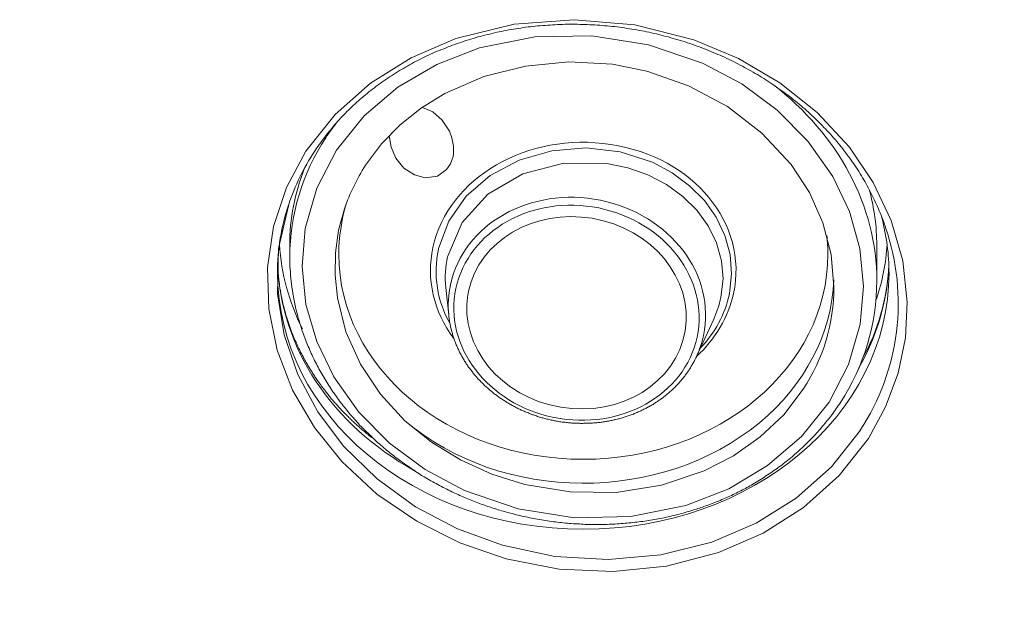
# Model space of a CAD drawing. Units: inches. Extents: x 2891 to 4253, y -298 to 1949.
# Drawn here: x 4169 to 4185, y 485 to 495 of the extents above; entities that cross this region are included whole.
import ezdxf

# ---------------------------------------------------------------- set-up
doc = ezdxf.new("R2010")
doc.units = ezdxf.units.IN
doc.header["$MEASUREMENT"] = 0

msp = doc.modelspace()

# ---------------------------------------------------------------- linework, layer by layer
at = {"color": 0, "lineweight": 20}
for points in [[(4173.21, 492.604), (4173.685, 493.203), (4174.267, 493.713), (4174.932, 494.13), (4175.662, 494.444), (4176.613, 494.678), (4177.599, 494.754), (4178.591, 494.667), (4179.555, 494.423), (4180.286, 494.12), (4180.961, 493.72), (4181.571, 493.234), (4182.098, 492.669), (4182.487, 492.091), (4182.783, 491.467), (4182.973, 490.809), (4183.045, 490.134), (4183.014, 489.548), (4182.894, 488.973), (4182.69, 488.422), (4182.408, 487.905)], [(4173.709, 492.618), (4174.16, 493.179), (4174.712, 493.651), (4175.349, 494.023), (4176.048, 494.292), (4176.954, 494.471), (4177.885, 494.488), (4178.811, 494.344), (4179.693, 494.044), (4180.337, 493.703), (4180.916, 493.272), (4181.419, 492.766), (4181.826, 492.19), (4182.098, 491.615), (4182.27, 491.012), (4182.329, 490.392), (4182.274, 489.775), (4182.084, 489.114), (4181.767, 488.501)], [(4178.222, 494.027), (4177.509, 494.065), (4176.799, 493.996), (4176.117, 493.823), (4175.483, 493.544), (4175.101, 493.31), (4174.753, 493.035), (4174.446, 492.721), (4174.184, 492.373)], [(4181.846, 490.385), (4181.798, 490.912), (4181.664, 491.433), (4181.443, 491.925), (4181.144, 492.383), (4180.668, 492.9), (4180.103, 493.334), (4179.469, 493.672), (4178.787, 493.91), (4178.222, 494.027)], [(4175.118, 493.32), (4175.287, 493.245), (4175.439, 493.11), (4175.559, 492.928), (4175.597, 492.824), (4175.625, 492.683), (4175.621, 492.556)], [(4174.57, 492.855), (4174.601, 492.669), (4174.681, 492.49), (4174.811, 492.328), (4174.984, 492.215), (4175.159, 492.166), (4175.363, 492.194), (4175.511, 492.301), (4175.576, 492.397), (4175.618, 492.518)], [(4180.138, 490.275), (4180.172, 490.595), (4180.148, 490.912), (4180.062, 491.226), (4179.921, 491.522), (4179.728, 491.794), (4179.483, 492.039), (4179.197, 492.249), (4178.877, 492.421), (4178.35, 492.59), (4177.788, 492.656), (4177.23, 492.607), (4176.696, 492.456), (4176.224, 492.204), (4175.831, 491.867), (4175.545, 491.46), (4175.38, 491.012)], [(4182.408, 487.905), (4181.933, 487.298), (4181.35, 486.778), (4180.685, 486.358), (4179.955, 486.038), (4179.108, 485.817), (4178.232, 485.727), (4177.351, 485.769), (4176.482, 485.938), (4175.728, 486.196), (4175.022, 486.551), (4174.371, 486.995), (4173.799, 487.526), (4173.347, 488.084), (4172.992, 488.697), (4172.741, 489.348), (4172.6, 490.027), (4172.579, 490.702), (4172.679, 491.371), (4172.889, 492.008), (4173.21, 492.604)], [(4181.767, 488.501), (4181.316, 487.936), (4180.761, 487.46), (4180.124, 487.081), (4179.424, 486.809), (4178.525, 486.627), (4177.602, 486.609), (4176.682, 486.754), (4175.804, 487.054), (4175.159, 487.395), (4174.577, 487.826), (4174.074, 488.335), (4173.664, 488.914), (4173.385, 489.49), (4173.21, 490.096), (4173.148, 490.716), (4173.196, 491.336), (4173.385, 492.001), (4173.709, 492.618)], [(4175.621, 492.556), (4175.618, 492.518)], [(4179.996, 490.213), (4180.031, 490.513), (4180.007, 490.812), (4179.924, 491.105), (4179.79, 491.381), (4179.604, 491.636), (4179.373, 491.863), (4179.104, 492.06), (4178.801, 492.215), (4178.474, 492.332), (4178.129, 492.404), (4177.426, 492.407), (4176.758, 492.235), (4176.186, 491.901), (4175.762, 491.436), (4175.528, 490.885)], [(4182.277, 488.039), (4181.805, 487.44), (4181.23, 486.93), (4180.572, 486.52), (4179.848, 486.21), (4179.015, 486.003), (4178.15, 485.924), (4177.282, 485.976), (4176.427, 486.158), (4175.69, 486.427), (4175.001, 486.789), (4174.374, 487.243), (4173.826, 487.781), (4173.402, 488.339), (4173.075, 488.952), (4172.851, 489.6), (4172.744, 490.268), (4172.762, 491.009), (4172.927, 491.732)], [(4174.829, 488.194), (4174.429, 488.632), (4174.102, 489.121), (4173.864, 489.651), (4173.723, 490.206), (4173.685, 490.575), (4173.692, 490.943), (4173.744, 491.309), (4173.84, 491.663)], [(4172.944, 490.874), (4172.944, 491.067)], [(4182.546, 490.485), (4182.546, 491.067)], [(4175.376, 490.998), (4175.38, 491.012)], [(4175.525, 490.874), (4175.528, 490.885)], [(4175.545, 489.92), (4175.497, 490.375)], [(4179.996, 490.213), (4179.996, 490.213)], [(4180.134, 490.272), (4180.138, 490.275)], [(4179.597, 489.245), (4179.879, 489.855)], [(4181.343, 488.711), (4181.023, 488.294), (4180.641, 487.929), (4180.203, 487.622), (4179.724, 487.374), (4179.025, 487.14), (4178.284, 487.023), (4177.533, 487.03), (4176.789, 487.154), (4176.252, 487.323), (4175.738, 487.553), (4175.263, 487.846), (4174.829, 488.194)]]:
    msp.add_lwpolyline(points, dxfattribs=at)
for points, knots in [([(4182.69, 491.357), (4182.68, 491.388), (4182.67, 491.422), (4182.656, 491.453), (4182.639, 491.501), (4182.622, 491.546), (4182.601, 491.594), (4182.584, 491.639), (4182.563, 491.684), (4182.542, 491.732), (4182.522, 491.777), (4182.501, 491.822), (4182.477, 491.867), (4182.456, 491.911), (4182.432, 491.956), (4182.408, 492.001), (4182.384, 492.046), (4182.36, 492.091), (4182.336, 492.135), (4182.308, 492.18), (4182.28, 492.221), (4182.256, 492.266), (4182.229, 492.308), (4182.198, 492.352), (4182.17, 492.394), (4182.143, 492.435), (4182.112, 492.476), (4182.081, 492.518), (4182.05, 492.559), (4182.019, 492.6), (4181.988, 492.642), (4181.957, 492.683), (4181.922, 492.724), (4181.891, 492.762), (4181.857, 492.804), (4181.822, 492.842), (4181.788, 492.879), (4181.753, 492.917), (4181.719, 492.959), (4181.681, 492.993), (4181.643, 493.031), (4181.609, 493.069), (4181.571, 493.107), (4181.533, 493.141), (4181.495, 493.179), (4181.457, 493.214), (4181.416, 493.252), (4181.378, 493.286), (4181.337, 493.32), (4181.299, 493.355), (4181.257, 493.389), (4181.216, 493.42), (4181.175, 493.455), (4181.133, 493.486), (4181.092, 493.52), (4181.047, 493.551), (4181.006, 493.582), (4180.961, 493.613), (4180.92, 493.644), (4180.875, 493.675), (4180.83, 493.706), (4180.785, 493.734), (4180.741, 493.765), (4180.696, 493.792), (4180.651, 493.82), (4180.606, 493.848), (4180.558, 493.875), (4180.513, 493.903), (4180.465, 493.93), (4180.417, 493.954), (4180.372, 493.982), (4180.324, 494.006), (4180.275, 494.03), (4180.227, 494.058), (4180.179, 494.078), (4180.131, 494.102), (4180.082, 494.127), (4180.031, 494.151), (4179.983, 494.171), (4179.934, 494.192), (4179.883, 494.213), (4179.834, 494.233), (4179.783, 494.254), (4179.731, 494.275), (4179.683, 494.295), (4179.631, 494.313), (4179.58, 494.333), (4179.528, 494.351), (4179.476, 494.368), (4179.424, 494.385), (4179.373, 494.402), (4179.321, 494.416), (4179.269, 494.433), (4179.218, 494.447), (4179.166, 494.464), (4179.111, 494.478), (4179.059, 494.492), (4179.008, 494.506), (4178.956, 494.516), (4178.901, 494.53), (4178.849, 494.54), (4178.794, 494.554), (4178.742, 494.564), (4178.687, 494.574), (4178.636, 494.585), (4178.58, 494.592), (4178.529, 494.602), (4178.474, 494.609), (4178.419, 494.619), (4178.367, 494.626), (4178.312, 494.633), (4178.257, 494.64), (4178.205, 494.643), (4178.15, 494.65), (4178.095, 494.654), (4178.043, 494.661), (4177.988, 494.664), (4177.933, 494.667), (4177.878, 494.671), (4177.826, 494.674), (4177.771, 494.674), (4177.716, 494.678), (4177.661, 494.678), (4177.609, 494.678), (4177.554, 494.678), (4177.499, 494.678), (4177.447, 494.678), (4177.392, 494.674), (4177.337, 494.674), (4177.285, 494.671), (4177.23, 494.667), (4177.178, 494.667), (4177.123, 494.661), (4177.068, 494.657), (4177.016, 494.654), (4176.961, 494.647), (4176.91, 494.643), (4176.854, 494.636), (4176.803, 494.63), (4176.751, 494.623), (4176.696, 494.612), (4176.644, 494.605), (4176.593, 494.599), (4176.537, 494.588), (4176.486, 494.578), (4176.434, 494.568), (4176.382, 494.557), (4176.331, 494.547), (4176.279, 494.537), (4176.227, 494.523), (4176.176, 494.509), (4176.124, 494.499), (4176.072, 494.485), (4176.021, 494.471), (4175.972, 494.454), (4175.921, 494.44), (4175.869, 494.426), (4175.821, 494.409), (4175.769, 494.392), (4175.721, 494.375), (4175.669, 494.357), (4175.621, 494.34), (4175.573, 494.323), (4175.525, 494.306), (4175.476, 494.285), (4175.428, 494.264), (4175.38, 494.247), (4175.332, 494.227), (4175.283, 494.206), (4175.235, 494.182), (4175.19, 494.161), (4175.142, 494.14), (4175.097, 494.116), (4175.053, 494.092), (4175.004, 494.068), (4174.96, 494.047), (4174.915, 494.02), (4174.87, 493.996), (4174.825, 493.972), (4174.78, 493.944), (4174.739, 493.92), (4174.694, 493.892), (4174.653, 493.865), (4174.608, 493.837), (4174.567, 493.81), (4174.526, 493.782), (4174.484, 493.755), (4174.443, 493.724), (4174.402, 493.696), (4174.36, 493.665), (4174.319, 493.634), (4174.281, 493.603), (4174.24, 493.572), (4174.202, 493.541), (4174.164, 493.51), (4174.126, 493.475), (4174.088, 493.444), (4174.05, 493.41), (4174.016, 493.379), (4173.978, 493.345), (4173.94, 493.31), (4173.905, 493.276), (4173.871, 493.241), (4173.837, 493.207), (4173.802, 493.169), (4173.768, 493.134), (4173.737, 493.097), (4173.702, 493.062), (4173.671, 493.024), (4173.64, 492.986), (4173.609, 492.948), (4173.575, 492.91), (4173.547, 492.873), (4173.516, 492.835), (4173.489, 492.797), (4173.458, 492.755), (4173.43, 492.718), (4173.402, 492.676), (4173.375, 492.638), (4173.347, 492.597)], [0, 0, 0, 0, 1, 1, 1, 2, 2, 2, 3, 3, 3, 4, 4, 4, 5, 5, 5, 6, 6, 6, 7, 7, 7, 8, 8, 8, 9, 9, 9, 10, 10, 10, 11, 11, 11, 12, 12, 12, 13, 13, 13, 14, 14, 14, 15, 15, 15, 16, 16, 16, 17, 17, 17, 18, 18, 18, 19, 19, 19, 20, 20, 20, 21, 21, 21, 22, 22, 22, 23, 23, 23, 24, 24, 24, 25, 25, 25, 26, 26, 26, 27, 27, 27, 28, 28, 28, 29, 29, 29, 30, 30, 30, 31, 31, 31, 32, 32, 32, 33, 33, 33, 34, 34, 34, 35, 35, 35, 36, 36, 36, 37, 37, 37, 38, 38, 38, 39, 39, 39, 40, 40, 40, 41, 41, 41, 42, 42, 42, 43, 43, 43, 44, 44, 44, 45, 45, 45, 46, 46, 46, 47, 47, 47, 48, 48, 48, 49, 49, 49, 50, 50, 50, 51, 51, 51, 52, 52, 52, 53, 53, 53, 54, 54, 54, 55, 55, 55, 56, 56, 56, 57, 57, 57, 58, 58, 58, 59, 59, 59, 60, 60, 60, 61, 61, 61, 62, 62, 62, 63, 63, 63, 64, 64, 64, 65, 65, 65, 66, 66, 66, 67, 67, 67, 68, 68, 68, 69, 69, 69, 70, 70, 70, 71, 71, 71, 72, 72, 72, 73, 73, 73, 73]), ([(4180.203, 490.275), (4180.451, 491.415), (4179.552, 492.507), (4178.195, 492.714), (4176.837, 492.924), (4175.535, 492.17), (4175.287, 491.029), (4175.173, 490.513), (4175.297, 489.982), (4175.631, 489.538)], [0, 0, 0, 0, 1, 1, 1, 2, 2, 2, 3, 3, 3, 3]), ([(4179.71, 489.586), (4179.924, 490.578), (4179.17, 491.567), (4178.026, 491.801), (4176.882, 492.032), (4175.783, 491.412), (4175.573, 490.42), (4175.538, 490.258), (4175.528, 490.089), (4175.545, 489.92)], [0, 0, 0, 0, 1, 1, 1, 2, 2, 2, 3, 3, 3, 3]), ([(4175.662, 490.358), (4175.459, 489.414), (4176.179, 488.47), (4177.268, 488.249), (4178.356, 488.029), (4179.404, 488.614), (4179.607, 489.562), (4179.807, 490.506), (4179.09, 491.453), (4177.998, 491.674), (4176.91, 491.894), (4175.866, 491.305), (4175.662, 490.358)], [0, 0, 0, 0, 1, 1, 1, 2, 2, 2, 3, 3, 3, 4, 4, 4, 4]), ([(4179.411, 489.665), (4179.552, 490.516), (4178.873, 491.34), (4177.891, 491.505), (4176.937, 491.663), (4176.045, 491.14), (4175.869, 490.316)], [0, 0, 0, 0, 1, 1, 1, 2, 2, 2, 2]), ([(4172.944, 490.874), (4172.944, 490.809), (4172.948, 490.74), (4172.951, 490.675), (4172.955, 490.609), (4172.961, 490.544), (4172.968, 490.475), (4172.975, 490.409), (4172.986, 490.344), (4172.996, 490.278), (4173.006, 490.213), (4173.02, 490.148), (4173.034, 490.082), (4173.041, 490.041), (4173.051, 489.999), (4173.061, 489.961), (4173.072, 489.924), (4173.082, 489.882), (4173.092, 489.844), (4173.106, 489.803), (4173.117, 489.765), (4173.13, 489.727), (4173.141, 489.686), (4173.154, 489.648), (4173.168, 489.61), (4173.182, 489.569), (4173.199, 489.531), (4173.213, 489.493), (4173.227, 489.455), (4173.244, 489.417), (4173.261, 489.379), (4173.275, 489.341), (4173.292, 489.303), (4173.309, 489.266), (4173.327, 489.228), (4173.347, 489.19), (4173.365, 489.155), (4173.385, 489.117), (4173.402, 489.08), (4173.423, 489.045), (4173.444, 489.007), (4173.464, 488.969), (4173.485, 488.935), (4173.506, 488.897), (4173.526, 488.862), (4173.551, 488.828), (4173.571, 488.79), (4173.595, 488.756), (4173.616, 488.721), (4173.64, 488.687), (4173.664, 488.652), (4173.688, 488.618), (4173.713, 488.583), (4173.737, 488.549), (4173.761, 488.515), (4173.788, 488.48), (4173.812, 488.449), (4173.84, 488.415), (4173.868, 488.384), (4173.892, 488.349), (4173.919, 488.318), (4173.947, 488.284), (4173.974, 488.253), (4174.002, 488.222), (4174.033, 488.187), (4174.06, 488.156), (4174.088, 488.125), (4174.119, 488.094), (4174.147, 488.063), (4174.178, 488.036), (4174.209, 488.005), (4174.24, 487.974), (4174.271, 487.946), (4174.302, 487.915), (4174.333, 487.888), (4174.364, 487.857), (4174.395, 487.829), (4174.426, 487.801), (4174.46, 487.774), (4174.491, 487.743), (4174.526, 487.715), (4174.56, 487.691), (4174.591, 487.664), (4174.625, 487.636), (4174.66, 487.608), (4174.694, 487.584), (4174.729, 487.557), (4174.763, 487.533), (4174.798, 487.505), (4174.832, 487.481), (4174.87, 487.457), (4174.905, 487.433), (4174.939, 487.409), (4174.977, 487.385), (4175.011, 487.36), (4175.049, 487.336), (4175.084, 487.312), (4175.122, 487.292), (4175.159, 487.267), (4175.197, 487.247), (4175.235, 487.226), (4175.273, 487.202), (4175.311, 487.181), (4175.349, 487.161), (4175.387, 487.14), (4175.425, 487.119), (4175.463, 487.099), (4175.501, 487.081), (4175.542, 487.061), (4175.576, 487.043), (4175.611, 487.026), (4175.645, 487.009), (4175.718, 486.978), (4175.786, 486.947), (4175.859, 486.916), (4175.931, 486.888), (4176.003, 486.861), (4176.076, 486.833), (4176.148, 486.806), (4176.221, 486.782), (4176.296, 486.758), (4176.369, 486.733), (4176.444, 486.713), (4176.52, 486.692), (4176.562, 486.682), (4176.603, 486.668), (4176.648, 486.658), (4176.689, 486.647), (4176.73, 486.637), (4176.775, 486.63), (4176.817, 486.62), (4176.858, 486.609), (4176.903, 486.603), (4176.944, 486.592), (4176.989, 486.585), (4177.03, 486.578), (4177.075, 486.572), (4177.116, 486.565), (4177.161, 486.558), (4177.202, 486.551), (4177.247, 486.544), (4177.289, 486.541), (4177.333, 486.534), (4177.378, 486.53), (4177.419, 486.523), (4177.464, 486.52), (4177.506, 486.516), (4177.55, 486.513), (4177.595, 486.509), (4177.636, 486.506), (4177.681, 486.506), (4177.723, 486.503), (4177.767, 486.499), (4177.812, 486.499), (4177.854, 486.499), (4177.898, 486.496), (4177.943, 486.496), (4177.984, 486.496), (4178.029, 486.496), (4178.071, 486.499), (4178.115, 486.499), (4178.16, 486.499), (4178.201, 486.503), (4178.246, 486.503), (4178.288, 486.506), (4178.332, 486.509), (4178.374, 486.513), (4178.419, 486.516), (4178.46, 486.52), (4178.505, 486.523), (4178.546, 486.527), (4178.591, 486.534), (4178.632, 486.537), (4178.677, 486.544), (4178.718, 486.547), (4178.763, 486.554), (4178.804, 486.561), (4178.846, 486.568), (4178.89, 486.575), (4178.932, 486.582), (4178.973, 486.589), (4179.018, 486.599), (4179.059, 486.606), (4179.101, 486.616), (4179.142, 486.627), (4179.183, 486.634), (4179.225, 486.644), (4179.266, 486.654), (4179.307, 486.665), (4179.349, 486.675), (4179.39, 486.689), (4179.431, 486.699), (4179.473, 486.713), (4179.514, 486.723), (4179.555, 486.737), (4179.597, 486.751), (4179.628, 486.761), (4179.659, 486.771), (4179.693, 486.782), (4179.762, 486.806), (4179.834, 486.833), (4179.907, 486.861), (4179.976, 486.888), (4180.048, 486.919), (4180.117, 486.95), (4180.186, 486.981), (4180.255, 487.016), (4180.324, 487.05), (4180.389, 487.085), (4180.455, 487.119), (4180.52, 487.157), (4180.558, 487.178), (4180.592, 487.202), (4180.63, 487.223), (4180.665, 487.243), (4180.699, 487.267), (4180.734, 487.292), (4180.768, 487.312), (4180.803, 487.336), (4180.837, 487.36), (4180.871, 487.385), (4180.906, 487.409), (4180.94, 487.433), (4180.975, 487.457), (4181.006, 487.481), (4181.04, 487.509), (4181.071, 487.533), (4181.102, 487.56), (4181.137, 487.584), (4181.168, 487.612), (4181.199, 487.639), (4181.23, 487.667), (4181.261, 487.691), (4181.292, 487.719), (4181.323, 487.75), (4181.35, 487.777), (4181.381, 487.805), (4181.409, 487.832), (4181.44, 487.863), (4181.467, 487.891), (4181.495, 487.922), (4181.526, 487.95), (4181.554, 487.981), (4181.581, 488.012), (4181.605, 488.043), (4181.633, 488.074), (4181.66, 488.105), (4181.684, 488.136), (4181.712, 488.167), (4181.736, 488.198), (4181.764, 488.232), (4181.788, 488.263), (4181.812, 488.294), (4181.836, 488.329), (4181.86, 488.36), (4181.881, 488.394), (4181.905, 488.428), (4181.929, 488.459), (4181.95, 488.494)], [0, 0, 0, 0, 1, 1, 1, 2, 2, 2, 3, 3, 3, 4, 4, 4, 5, 5, 5, 6, 6, 6, 7, 7, 7, 8, 8, 8, 9, 9, 9, 10, 10, 10, 11, 11, 11, 12, 12, 12, 13, 13, 13, 14, 14, 14, 15, 15, 15, 16, 16, 16, 17, 17, 17, 18, 18, 18, 19, 19, 19, 20, 20, 20, 21, 21, 21, 22, 22, 22, 23, 23, 23, 24, 24, 24, 25, 25, 25, 26, 26, 26, 27, 27, 27, 28, 28, 28, 29, 29, 29, 30, 30, 30, 31, 31, 31, 32, 32, 32, 33, 33, 33, 34, 34, 34, 35, 35, 35, 36, 36, 36, 37, 37, 37, 38, 38, 38, 39, 39, 39, 40, 40, 40, 41, 41, 41, 42, 42, 42, 43, 43, 43, 44, 44, 44, 45, 45, 45, 46, 46, 46, 47, 47, 47, 48, 48, 48, 49, 49, 49, 50, 50, 50, 51, 51, 51, 52, 52, 52, 53, 53, 53, 54, 54, 54, 55, 55, 55, 56, 56, 56, 57, 57, 57, 58, 58, 58, 59, 59, 59, 60, 60, 60, 61, 61, 61, 62, 62, 62, 63, 63, 63, 64, 64, 64, 65, 65, 65, 66, 66, 66, 67, 67, 67, 68, 68, 68, 69, 69, 69, 70, 70, 70, 71, 71, 71, 72, 72, 72, 73, 73, 73, 74, 74, 74, 75, 75, 75, 76, 76, 76, 77, 77, 77, 78, 78, 78, 79, 79, 79, 80, 80, 80, 81, 81, 81, 82, 82, 82, 83, 83, 83, 84, 84, 84, 85, 85, 85, 86, 86, 86, 86]), ([(4173.747, 490.919), (4173.747, 489.066), (4175.535, 487.564), (4177.747, 487.564), (4179.955, 487.564), (4181.746, 489.066), (4181.746, 490.919)], [0, 0, 0, 0, 1, 1, 1, 2, 2, 2, 2]), ([(4174.284, 487.919), (4174.264, 487.936), (4174.246, 487.953), (4174.226, 487.967), (4174.205, 487.984), (4174.184, 488.001), (4174.167, 488.018), (4174.147, 488.036), (4174.126, 488.049), (4174.105, 488.067), (4174.088, 488.084), (4174.067, 488.101), (4174.05, 488.118), (4174.029, 488.136), (4174.012, 488.153), (4173.995, 488.17), (4173.974, 488.187), (4173.957, 488.204), (4173.94, 488.222), (4173.919, 488.239), (4173.902, 488.256), (4173.885, 488.277), (4173.868, 488.294), (4173.85, 488.311), (4173.83, 488.329), (4173.812, 488.346), (4173.795, 488.366), (4173.781, 488.384), (4173.761, 488.401), (4173.747, 488.418), (4173.73, 488.439), (4173.713, 488.456), (4173.695, 488.477), (4173.678, 488.494), (4173.664, 488.511), (4173.647, 488.532), (4173.63, 488.549), (4173.616, 488.57), (4173.599, 488.587), (4173.585, 488.608), (4173.568, 488.625), (4173.554, 488.645), (4173.54, 488.663), (4173.523, 488.683), (4173.509, 488.704), (4173.495, 488.721), (4173.478, 488.742), (4173.464, 488.763), (4173.451, 488.78), (4173.437, 488.8), (4173.423, 488.821), (4173.409, 488.838), (4173.396, 488.859), (4173.382, 488.88), (4173.368, 488.9), (4173.354, 488.918), (4173.34, 488.938), (4173.327, 488.959), (4173.316, 488.98), (4173.303, 489), (4173.289, 489.021), (4173.278, 489.042), (4173.265, 489.059), (4173.251, 489.08), (4173.241, 489.104), (4173.227, 489.124), (4173.213, 489.148), (4173.199, 489.173), (4173.185, 489.2), (4173.172, 489.224), (4173.158, 489.248), (4173.144, 489.276), (4173.13, 489.3), (4173.12, 489.324), (4173.106, 489.352), (4173.092, 489.376), (4173.079, 489.403), (4173.068, 489.434), (4173.054, 489.462), (4173.037, 489.496), (4173.023, 489.534), (4173.006, 489.569), (4172.996, 489.596), (4172.986, 489.624), (4172.975, 489.648), (4172.968, 489.672), (4172.958, 489.693), (4172.951, 489.713), (4172.944, 489.734), (4172.937, 489.758), (4172.927, 489.779), (4172.92, 489.8), (4172.913, 489.824), (4172.906, 489.844), (4172.899, 489.865), (4172.893, 489.889), (4172.886, 489.91), (4172.879, 489.93), (4172.875, 489.955), (4172.868, 489.975), (4172.862, 489.996), (4172.858, 490.02), (4172.851, 490.041), (4172.844, 490.061), (4172.841, 490.086), (4172.834, 490.106), (4172.831, 490.13), (4172.824, 490.151), (4172.82, 490.172), (4172.817, 490.196), (4172.81, 490.216), (4172.806, 490.241), (4172.803, 490.261), (4172.8, 490.282), (4172.796, 490.306), (4172.789, 490.327), (4172.786, 490.351), (4172.782, 490.371), (4172.779, 490.396), (4172.775, 490.416), (4172.775, 490.44), (4172.772, 490.461), (4172.769, 490.485), (4172.765, 490.506), (4172.765, 490.526), (4172.762, 490.551), (4172.758, 490.571), (4172.758, 490.595), (4172.755, 490.616), (4172.755, 490.64), (4172.751, 490.664), (4172.751, 490.685), (4172.751, 490.709)], [0, 0, 0, 0, 1, 1, 1, 2, 2, 2, 3, 3, 3, 4, 4, 4, 5, 5, 5, 6, 6, 6, 7, 7, 7, 8, 8, 8, 9, 9, 9, 10, 10, 10, 11, 11, 11, 12, 12, 12, 13, 13, 13, 14, 14, 14, 15, 15, 15, 16, 16, 16, 17, 17, 17, 18, 18, 18, 19, 19, 19, 20, 20, 20, 21, 21, 21, 22, 22, 22, 23, 23, 23, 24, 24, 24, 25, 25, 25, 26, 26, 26, 27, 27, 27, 28, 28, 28, 29, 29, 29, 30, 30, 30, 31, 31, 31, 32, 32, 32, 33, 33, 33, 34, 34, 34, 35, 35, 35, 36, 36, 36, 37, 37, 37, 38, 38, 38, 39, 39, 39, 40, 40, 40, 41, 41, 41, 42, 42, 42, 43, 43, 43, 44, 44, 44, 44]), ([(4172.744, 490.613), (4172.744, 488.294), (4174.984, 486.42), (4177.747, 486.42), (4180.506, 486.416), (4182.746, 488.294), (4182.746, 490.613)], [0, 0, 0, 0, 1, 1, 1, 2, 2, 2, 2]), ([(4174.829, 488.194), (4176.42, 486.844), (4179.015, 486.83), (4180.627, 488.163), (4181.374, 488.783), (4181.808, 489.617), (4181.843, 490.499)], [0, 0, 0, 0, 1, 1, 1, 2, 2, 2, 2]), ([(4175.859, 490.258), (4175.718, 489.403), (4176.396, 488.58), (4177.378, 488.415), (4178.356, 488.253), (4179.266, 488.811), (4179.411, 489.665)], [0, 0, 0, 0, 1, 1, 1, 2, 2, 2, 2]), ([(4175.545, 489.92), (4175.549, 489.899), (4175.549, 489.879), (4175.552, 489.858), (4175.556, 489.834), (4175.559, 489.813), (4175.563, 489.793), (4175.566, 489.772), (4175.573, 489.751), (4175.576, 489.731), (4175.58, 489.71), (4175.587, 489.689), (4175.59, 489.669), (4175.597, 489.648), (4175.604, 489.627), (4175.607, 489.607), (4175.614, 489.583), (4175.621, 489.562), (4175.628, 489.545), (4175.635, 489.524), (4175.642, 489.503), (4175.652, 489.483), (4175.659, 489.462), (4175.666, 489.441), (4175.676, 489.421), (4175.683, 489.4), (4175.693, 489.379), (4175.704, 489.362), (4175.711, 489.341), (4175.721, 489.321), (4175.731, 489.3), (4175.742, 489.283), (4175.752, 489.262), (4175.762, 489.245), (4175.773, 489.224), (4175.786, 489.204), (4175.797, 489.186), (4175.807, 489.166), (4175.821, 489.148), (4175.831, 489.128), (4175.845, 489.111), (4175.855, 489.093), (4175.869, 489.073), (4175.883, 489.055), (4175.897, 489.038), (4175.91, 489.021), (4175.924, 489), (4175.938, 488.983), (4175.952, 488.966), (4175.966, 488.949), (4175.979, 488.931), (4175.997, 488.914), (4176.01, 488.897), (4176.024, 488.88), (4176.041, 488.866), (4176.055, 488.849), (4176.072, 488.831), (4176.09, 488.814), (4176.103, 488.8), (4176.121, 488.783), (4176.138, 488.766), (4176.155, 488.752), (4176.172, 488.735), (4176.19, 488.721), (4176.207, 488.704), (4176.224, 488.69), (4176.241, 488.676), (4176.258, 488.663), (4176.279, 488.645), (4176.296, 488.632), (4176.314, 488.618), (4176.334, 488.604), (4176.351, 488.59), (4176.372, 488.577), (4176.389, 488.563), (4176.41, 488.552), (4176.427, 488.539), (4176.448, 488.525), (4176.469, 488.515), (4176.489, 488.501), (4176.506, 488.487), (4176.527, 488.477), (4176.548, 488.463), (4176.568, 488.453), (4176.589, 488.442), (4176.61, 488.432), (4176.631, 488.418), (4176.651, 488.408), (4176.672, 488.397), (4176.696, 488.387), (4176.717, 488.377), (4176.737, 488.366), (4176.758, 488.356), (4176.779, 488.349), (4176.803, 488.339), (4176.823, 488.329), (4176.848, 488.322), (4176.868, 488.311), (4176.889, 488.304), (4176.913, 488.294), (4176.934, 488.287), (4176.958, 488.28), (4176.978, 488.273), (4177.003, 488.263), (4177.027, 488.256), (4177.047, 488.249), (4177.071, 488.242), (4177.096, 488.239), (4177.116, 488.232), (4177.14, 488.225), (4177.164, 488.218), (4177.185, 488.215), (4177.209, 488.208), (4177.233, 488.204), (4177.258, 488.198), (4177.282, 488.194), (4177.302, 488.191), (4177.326, 488.187), (4177.351, 488.18), (4177.375, 488.177), (4177.399, 488.173), (4177.423, 488.17), (4177.447, 488.17), (4177.468, 488.167), (4177.492, 488.163), (4177.516, 488.16), (4177.54, 488.16), (4177.564, 488.156), (4177.588, 488.156), (4177.612, 488.153), (4177.636, 488.153), (4177.661, 488.153), (4177.685, 488.153), (4177.709, 488.149), (4177.729, 488.149), (4177.754, 488.153), (4177.778, 488.153), (4177.802, 488.153), (4177.826, 488.153), (4177.85, 488.153), (4177.874, 488.156), (4177.898, 488.156), (4177.922, 488.16), (4177.943, 488.16), (4177.967, 488.163), (4177.991, 488.167), (4178.015, 488.167), (4178.04, 488.17), (4178.06, 488.173), (4178.084, 488.177), (4178.108, 488.18), (4178.133, 488.184), (4178.157, 488.187), (4178.177, 488.194), (4178.201, 488.198), (4178.226, 488.201), (4178.246, 488.208), (4178.27, 488.211), (4178.291, 488.218), (4178.315, 488.225), (4178.339, 488.229), (4178.36, 488.235), (4178.384, 488.242), (4178.405, 488.249), (4178.425, 488.256), (4178.45, 488.263), (4178.47, 488.27), (4178.494, 488.277), (4178.515, 488.287), (4178.536, 488.294), (4178.56, 488.301), (4178.58, 488.311), (4178.601, 488.318), (4178.622, 488.329), (4178.642, 488.339), (4178.663, 488.346), (4178.684, 488.356), (4178.704, 488.366), (4178.725, 488.377), (4178.746, 488.387), (4178.766, 488.397), (4178.787, 488.408), (4178.808, 488.418), (4178.828, 488.428), (4178.846, 488.439), (4178.866, 488.453), (4178.887, 488.463), (4178.904, 488.477), (4178.925, 488.487), (4178.942, 488.501), (4178.963, 488.511), (4178.98, 488.525), (4178.997, 488.539), (4179.018, 488.549), (4179.035, 488.563), (4179.052, 488.577), (4179.07, 488.59), (4179.087, 488.604), (4179.104, 488.618), (4179.121, 488.632), (4179.139, 488.645), (4179.156, 488.663), (4179.173, 488.676), (4179.19, 488.69), (4179.204, 488.707), (4179.221, 488.721), (4179.238, 488.735), (4179.252, 488.752), (4179.269, 488.766), (4179.283, 488.783), (4179.297, 488.8), (4179.314, 488.814), (4179.328, 488.831), (4179.342, 488.849), (4179.356, 488.866), (4179.369, 488.883), (4179.383, 488.9), (4179.397, 488.918), (4179.411, 488.935), (4179.424, 488.952), (4179.435, 488.969), (4179.449, 488.987), (4179.462, 489.004), (4179.473, 489.021), (4179.486, 489.038), (4179.497, 489.059), (4179.507, 489.076), (4179.517, 489.093), (4179.528, 489.114), (4179.542, 489.135), (4179.552, 489.155), (4179.562, 489.176), (4179.576, 489.2), (4179.586, 489.221), (4179.597, 489.241)], [0, 0, 0, 0, 1, 1, 1, 2, 2, 2, 3, 3, 3, 4, 4, 4, 5, 5, 5, 6, 6, 6, 7, 7, 7, 8, 8, 8, 9, 9, 9, 10, 10, 10, 11, 11, 11, 12, 12, 12, 13, 13, 13, 14, 14, 14, 15, 15, 15, 16, 16, 16, 17, 17, 17, 18, 18, 18, 19, 19, 19, 20, 20, 20, 21, 21, 21, 22, 22, 22, 23, 23, 23, 24, 24, 24, 25, 25, 25, 26, 26, 26, 27, 27, 27, 28, 28, 28, 29, 29, 29, 30, 30, 30, 31, 31, 31, 32, 32, 32, 33, 33, 33, 34, 34, 34, 35, 35, 35, 36, 36, 36, 37, 37, 37, 38, 38, 38, 39, 39, 39, 40, 40, 40, 41, 41, 41, 42, 42, 42, 43, 43, 43, 44, 44, 44, 45, 45, 45, 46, 46, 46, 47, 47, 47, 48, 48, 48, 49, 49, 49, 50, 50, 50, 51, 51, 51, 52, 52, 52, 53, 53, 53, 54, 54, 54, 55, 55, 55, 56, 56, 56, 57, 57, 57, 58, 58, 58, 59, 59, 59, 60, 60, 60, 61, 61, 61, 62, 62, 62, 63, 63, 63, 64, 64, 64, 65, 65, 65, 66, 66, 66, 67, 67, 67, 68, 68, 68, 69, 69, 69, 70, 70, 70, 71, 71, 71, 72, 72, 72, 73, 73, 73, 74, 74, 74, 75, 75, 75, 76, 76, 76, 77, 77, 77, 78, 78, 78, 78]), ([(4167.415, 485.955), (4167.498, 485.803), (4167.587, 485.655), (4167.687, 485.51), (4167.787, 485.366), (4167.894, 485.228), (4168.007, 485.094), (4168.125, 484.959), (4168.245, 484.828), (4168.376, 484.708), (4168.507, 484.587), (4168.645, 484.47), (4168.786, 484.36), (4168.917, 484.263), (4169.051, 484.167), (4169.189, 484.081), (4169.327, 483.991), (4169.468, 483.908), (4169.613, 483.829), (4169.758, 483.753), (4169.902, 483.678), (4170.05, 483.609), (4170.199, 483.54), (4170.35, 483.474), (4170.502, 483.409), (4170.653, 483.347), (4170.808, 483.288), (4170.96, 483.233), (4171.115, 483.178), (4171.27, 483.126), (4171.425, 483.075), (4171.583, 483.023), (4171.738, 482.978), (4171.897, 482.93), (4172.052, 482.885), (4172.21, 482.844), (4172.369, 482.803), (4172.527, 482.761), (4172.686, 482.72), (4172.844, 482.682), (4173.003, 482.644), (4173.161, 482.61), (4173.323, 482.575), (4173.482, 482.541), (4173.64, 482.506), (4173.802, 482.475), (4173.961, 482.441), (4174.119, 482.41), (4174.281, 482.382), (4174.439, 482.351), (4174.601, 482.324), (4174.763, 482.296), (4174.922, 482.269), (4175.084, 482.241), (4175.242, 482.217), (4175.404, 482.193), (4175.566, 482.165), (4175.724, 482.141), (4175.886, 482.12), (4176.048, 482.096), (4176.207, 482.072), (4176.369, 482.052), (4176.531, 482.031), (4176.693, 482.01), (4176.854, 481.99), (4177.013, 481.969), (4177.175, 481.948), (4177.337, 481.931), (4177.499, 481.91), (4177.661, 481.893), (4177.819, 481.876), (4177.981, 481.855), (4178.143, 481.838), (4178.305, 481.821), (4178.467, 481.807), (4178.629, 481.79), (4178.791, 481.772), (4178.953, 481.759), (4179.114, 481.741), (4179.273, 481.728), (4179.435, 481.714), (4179.597, 481.7), (4179.759, 481.686), (4179.921, 481.673), (4180.082, 481.659), (4180.244, 481.645), (4180.406, 481.631), (4180.568, 481.621), (4180.73, 481.607), (4180.892, 481.593), (4181.054, 481.583), (4181.216, 481.573), (4181.378, 481.559), (4181.54, 481.549), (4181.702, 481.538), (4181.864, 481.528), (4182.026, 481.518), (4182.187, 481.507), (4182.349, 481.497), (4182.511, 481.487), (4182.673, 481.48), (4182.835, 481.469), (4182.997, 481.459), (4183.159, 481.452), (4183.321, 481.442), (4183.483, 481.435), (4183.645, 481.425), (4183.807, 481.418), (4183.969, 481.411), (4184.13, 481.404), (4184.292, 481.397), (4184.454, 481.387), (4184.616, 481.38), (4184.778, 481.373), (4184.94, 481.369), (4185.102, 481.363), (4185.264, 481.356), (4185.426, 481.349), (4185.588, 481.342), (4185.75, 481.338), (4185.912, 481.332), (4186.074, 481.328), (4186.235, 481.321), (4186.397, 481.318), (4186.559, 481.311), (4186.721, 481.307), (4186.883, 481.304), (4187.045, 481.297), (4187.207, 481.294), (4187.369, 481.29), (4187.531, 481.287), (4187.693, 481.283), (4187.855, 481.28), (4188.017, 481.276), (4188.178, 481.273), (4188.34, 481.27), (4188.506, 481.266), (4188.668, 481.263), (4188.83, 481.263), (4188.992, 481.259), (4189.153, 481.256), (4189.315, 481.256), (4189.477, 481.252), (4189.639, 481.249), (4189.801, 481.249), (4189.963, 481.245), (4190.125, 481.245), (4190.287, 481.245), (4190.449, 481.242), (4190.611, 481.242), (4190.773, 481.242), (4190.935, 481.242), (4191.096, 481.238), (4191.258, 481.238), (4191.42, 481.238), (4191.582, 481.238), (4191.744, 481.238)], [0, 0, 0, 0, 1, 1, 1, 2, 2, 2, 3, 3, 3, 4, 4, 4, 5, 5, 5, 6, 6, 6, 7, 7, 7, 8, 8, 8, 9, 9, 9, 10, 10, 10, 11, 11, 11, 12, 12, 12, 13, 13, 13, 14, 14, 14, 15, 15, 15, 16, 16, 16, 17, 17, 17, 18, 18, 18, 19, 19, 19, 20, 20, 20, 21, 21, 21, 22, 22, 22, 23, 23, 23, 24, 24, 24, 25, 25, 25, 26, 26, 26, 27, 27, 27, 28, 28, 28, 29, 29, 29, 30, 30, 30, 31, 31, 31, 32, 32, 32, 33, 33, 33, 34, 34, 34, 35, 35, 35, 36, 36, 36, 37, 37, 37, 38, 38, 38, 39, 39, 39, 40, 40, 40, 41, 41, 41, 42, 42, 42, 43, 43, 43, 44, 44, 44, 45, 45, 45, 46, 46, 46, 47, 47, 47, 48, 48, 48, 49, 49, 49, 50, 50, 50, 51, 51, 51, 52, 52, 52, 52])]:
    msp.add_open_spline(points, degree=3, knots=knots, dxfattribs=at)
for points in [[(4182.546, 490.485), (4182.546, 491.698), (4181.926, 492.869), (4180.847, 493.693)], [(4173.702, 493.059), (4173.644, 492.983), (4173.585, 492.904), (4173.533, 492.824)], [(4173.533, 492.821), (4173.151, 492.246), (4172.948, 491.567), (4172.944, 490.874)], [(4173.347, 492.597), (4173.172, 492.328), (4173.03, 492.035), (4172.927, 491.732)], [(4173.185, 492.325), (4173.027, 491.918), (4172.944, 491.495), (4172.944, 491.067)], [(4174.184, 492.373), (4174.04, 492.149), (4173.926, 491.911), (4173.84, 491.663)], [(4182.546, 491.067), (4182.546, 491.367), (4182.504, 491.667), (4182.429, 491.96)], [(4172.93, 491.739), (4172.806, 491.371), (4172.744, 490.992), (4172.744, 490.613)], [(4173.868, 491.743), (4173.788, 491.474), (4173.747, 491.198), (4173.747, 490.919)], [(4182.746, 490.613), (4182.746, 490.912), (4182.708, 491.215), (4182.628, 491.512)], [(4182.274, 488.039), (4182.918, 489.021), (4183.073, 490.244), (4182.69, 491.353)], [(4181.746, 490.919), (4181.746, 491.019), (4181.74, 491.122), (4181.729, 491.226)], [(4172.775, 491.078), (4172.806, 490.602), (4172.934, 490.137), (4173.151, 489.696)], [(4182.542, 490.185), (4182.639, 490.478), (4182.697, 490.778), (4182.715, 491.078)], [(4175.376, 490.998), (4175.287, 490.582), (4175.356, 490.148), (4175.566, 489.779)], [(4175.525, 490.874), (4175.49, 490.713), (4175.48, 490.544), (4175.497, 490.375)], [(4172.748, 490.744), (4172.8, 489.383), (4173.63, 488.129), (4174.984, 487.378)], [(4182.246, 489.049), (4182.553, 489.579), (4182.721, 490.154), (4182.742, 490.744)], [(4182.311, 489.21), (4182.57, 489.676), (4182.718, 490.192), (4182.742, 490.723)], [(4181.343, 488.711), (4181.671, 489.207), (4181.843, 489.789), (4181.846, 490.385)], [(4181.95, 488.494), (4182.339, 489.086), (4182.546, 489.775), (4182.546, 490.485)], [(4175.869, 490.316), (4175.866, 490.296), (4175.862, 490.278), (4175.859, 490.258)], [(4179.597, 489.245), (4179.91, 489.534), (4180.12, 489.893), (4180.203, 490.275)], [(4179.659, 489.379), (4179.896, 489.627), (4180.062, 489.937), (4180.138, 490.272)], [(4179.879, 489.855), (4179.931, 489.968), (4179.972, 490.089), (4179.996, 490.213)], [(4179.597, 489.245), (4179.648, 489.355), (4179.686, 489.469), (4179.71, 489.586)]]:
    msp.add_open_spline(points, degree=3, dxfattribs=at)

doc.saveas('drawing.dxf')
